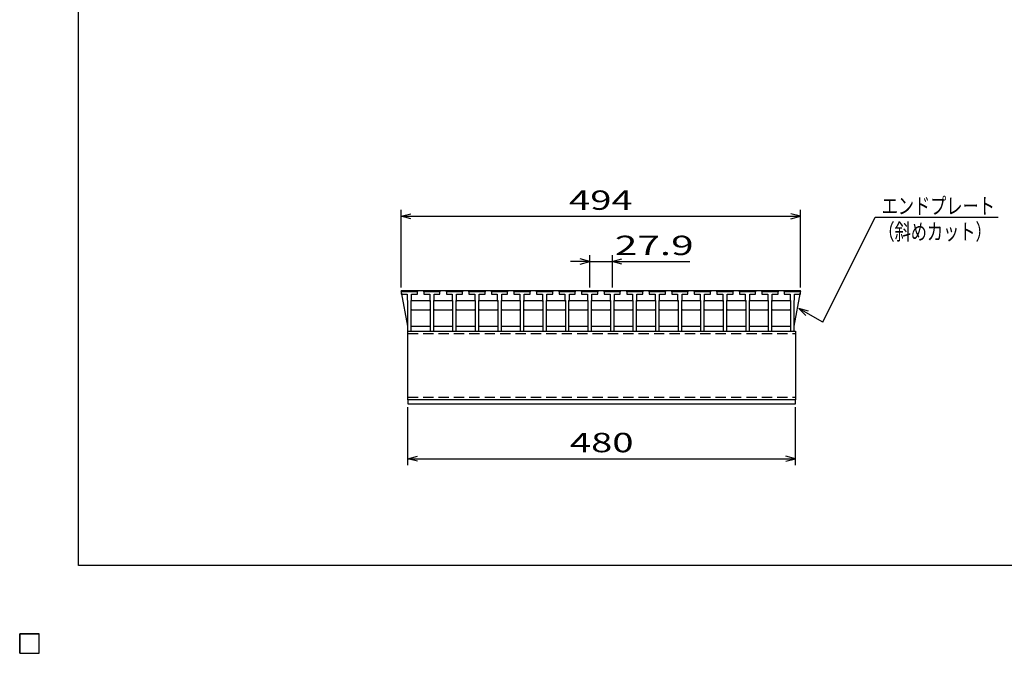
# Model space of a CAD drawing. Units: millimetres. Extents: x -182 to 174, y -128 to 105.
# Drawn here: x -182 to -30, y -128 to -30 of the extents above; entities that cross this region are included whole.
import ezdxf
from ezdxf.enums import TextEntityAlignment as Align

# ---------------------------------------------------------------- set-up
doc = ezdxf.new("R2010")
doc.units = ezdxf.units.MM
doc.header["$LTSCALE"] = 0.25
doc.linetypes.add('DASHED2', pattern=[9.525, 6.35, -3.175])
doc.layers.add('16', color=7, linetype='Continuous')
doc.layers.add('22', color=7, linetype='Continuous')
doc.styles.add('dcStyle0', font='txt.shx', dxfattribs={"bigfont": 'bigfont'})

msp = doc.modelspace()

# ---------------------------------------------------------------- linework, layer by layer
at = {"color": 150, "linetype": 'Continuous', "lineweight": 25}
for p, q in [((-172.9, -114.65), (-172.9, 105.35)), ((173.1, -114.65), (-172.9, -114.65))]:
    msp.add_line(p, q, dxfattribs=at)
at = {"layer": '16', "color": 3, "linetype": 'Continuous', "lineweight": 25}
for p, q in [((-122.97, -72.34), (-122.91, -72.15)), ((-122.97, -72.15), (-61.22, -72.15)), ((-122.97, -72.15), (-122.97, -72.4)), ((-122.97, -72.34), (-122.97, -72.71)), ((-120.47, -72.34), (-122.97, -72.34)), ((-122.97, -72.4), (-122.01, -77.65)), ((-122.97, -72.71), (-122.07, -72.71)), ((-122.91, -72.15), (-122.55, -72.15)), ((-122.55, -72.15), (-122.49, -72.34)), ((-122.07, -72.71), (-122.07, -73.59)), ((-121.97, -72.34), (-121.91, -72.15)), ((-121.91, -72.15), (-121.54, -72.15)), ((-121.54, -72.15), (-121.48, -72.34)), ((-121.38, -73.59), (-121.38, -72.71)), ((-121.38, -72.71), (-120.47, -72.71)), ((-120.96, -72.34), (-120.9, -72.15)), ((-120.9, -72.15), (-120.54, -72.15)), ((-120.54, -72.15), (-120.47, -72.34)), ((-120.47, -72.71), (-120.47, -72.34)), ((-119.49, -72.34), (-119.42, -72.15)), ((-119.49, -72.34), (-119.49, -72.71)), ((-116.99, -72.34), (-119.49, -72.34)), ((-119.49, -72.71), (-118.58, -72.71)), ((-119.42, -72.15), (-119.06, -72.15)), ((-119.06, -72.15), (-119, -72.34)), ((-118.58, -72.71), (-118.58, -73.59)), ((-118.48, -72.34), (-118.42, -72.15)), ((-118.42, -72.15), (-118.06, -72.15)), ((-118.06, -72.15), (-117.99, -72.34)), ((-117.89, -73.59), (-117.89, -72.71)), ((-117.89, -72.71), (-116.99, -72.71)), ((-117.47, -72.34), (-117.41, -72.15)), ((-117.41, -72.15), (-117.05, -72.15)), ((-117.05, -72.15), (-116.99, -72.34)), ((-116.99, -72.71), (-116.99, -72.34)), ((-116, -72.34), (-115.94, -72.15)), ((-116, -72.34), (-116, -72.71)), ((-113.5, -72.34), (-116, -72.34)), ((-116, -72.71), (-115.09, -72.71)), ((-115.94, -72.15), (-115.57, -72.15)), ((-115.57, -72.15), (-115.51, -72.34)), ((-115.09, -72.71), (-115.09, -73.59)), ((-114.99, -72.34), (-114.93, -72.15)), ((-114.93, -72.15), (-114.57, -72.15)), ((-114.57, -72.15), (-114.51, -72.34)), ((-114.41, -73.59), (-114.41, -72.71)), ((-114.41, -72.71), (-113.5, -72.71)), ((-113.99, -72.34), (-113.92, -72.15)), ((-113.92, -72.15), (-113.56, -72.15)), ((-113.56, -72.15), (-113.5, -72.34)), ((-113.5, -72.71), (-113.5, -72.34)), ((-112.51, -72.34), (-112.45, -72.15)), ((-112.51, -72.34), (-112.51, -72.71)), ((-110.01, -72.34), (-112.51, -72.34)), ((-112.51, -72.71), (-111.61, -72.71)), ((-112.45, -72.15), (-112.09, -72.15)), ((-112.09, -72.15), (-112.02, -72.34)), ((-111.61, -72.71), (-111.61, -73.59)), ((-111.51, -72.34), (-111.44, -72.15)), ((-111.44, -72.15), (-111.08, -72.15)), ((-111.08, -72.15), (-111.02, -72.34)), ((-110.92, -73.59), (-110.92, -72.71)), ((-110.92, -72.71), (-110.01, -72.71)), ((-110.5, -72.34), (-110.44, -72.15)), ((-110.44, -72.15), (-110.07, -72.15)), ((-110.07, -72.15), (-110.01, -72.34)), ((-110.01, -72.71), (-110.01, -72.34)), ((-109.03, -72.34), (-108.96, -72.15)), ((-109.03, -72.34), (-109.03, -72.71)), ((-106.53, -72.34), (-109.03, -72.34)), ((-109.03, -72.71), (-108.12, -72.71)), ((-108.96, -72.15), (-108.6, -72.15)), ((-108.6, -72.15), (-108.54, -72.34)), ((-108.12, -72.71), (-108.12, -73.59)), ((-108.02, -72.34), (-107.96, -72.15)), ((-107.96, -72.15), (-107.59, -72.15)), ((-107.59, -72.15), (-107.53, -72.34)), ((-107.43, -73.59), (-107.43, -72.71)), ((-107.43, -72.71), (-106.53, -72.71)), ((-107.01, -72.34), (-106.95, -72.15)), ((-106.95, -72.15), (-106.59, -72.15)), ((-106.59, -72.15), (-106.53, -72.34)), ((-106.53, -72.71), (-106.53, -72.34)), ((-105.54, -72.34), (-105.47, -72.15)), ((-105.54, -72.34), (-105.54, -72.71)), ((-103.04, -72.34), (-105.54, -72.34)), ((-105.54, -72.71), (-104.63, -72.71)), ((-105.47, -72.15), (-105.11, -72.15)), ((-105.11, -72.15), (-105.05, -72.34)), ((-104.63, -72.71), (-104.63, -73.59)), ((-104.53, -72.34), (-104.47, -72.15)), ((-104.47, -72.15), (-104.11, -72.15)), ((-104.11, -72.15), (-104.04, -72.34)), ((-103.94, -73.59), (-103.94, -72.71)), ((-103.94, -72.71), (-103.04, -72.71)), ((-103.52, -72.34), (-103.46, -72.15)), ((-103.46, -72.15), (-103.1, -72.15)), ((-103.1, -72.15), (-103.04, -72.34)), ((-103.04, -72.71), (-103.04, -72.34)), ((-102.05, -72.34), (-101.99, -72.15)), ((-102.05, -72.34), (-102.05, -72.71)), ((-99.55, -72.34), (-102.05, -72.34)), ((-102.05, -72.71), (-101.14, -72.71)), ((-101.99, -72.15), (-101.63, -72.15)), ((-101.63, -72.15), (-101.56, -72.34)), ((-101.14, -72.71), (-101.14, -73.59)), ((-101.04, -72.34), (-100.98, -72.15)), ((-100.98, -72.15), (-100.62, -72.15)), ((-100.62, -72.15), (-100.56, -72.34)), ((-100.46, -73.59), (-100.46, -72.71)), ((-100.46, -72.71), (-99.55, -72.71)), ((-100.04, -72.34), (-99.98, -72.15)), ((-99.98, -72.15), (-99.61, -72.15)), ((-99.61, -72.15), (-99.55, -72.34)), ((-99.55, -72.71), (-99.55, -72.34)), ((-98.56, -72.34), (-98.5, -72.15)), ((-98.56, -72.34), (-98.56, -72.71)), ((-96.06, -72.34), (-98.56, -72.34)), ((-98.56, -72.71), (-97.66, -72.71)), ((-98.5, -72.15), (-98.14, -72.15)), ((-98.14, -72.15), (-98.07, -72.34)), ((-97.66, -72.71), (-97.66, -73.59)), ((-97.56, -72.34), (-97.49, -72.15)), ((-97.49, -72.15), (-97.13, -72.15)), ((-97.13, -72.15), (-97.07, -72.34)), ((-96.97, -73.59), (-96.97, -72.71)), ((-96.97, -72.71), (-96.06, -72.71)), ((-96.55, -72.34), (-96.49, -72.15)), ((-96.49, -72.15), (-96.12, -72.15)), ((-96.12, -72.15), (-96.06, -72.34)), ((-96.06, -72.71), (-96.06, -72.34)), ((-95.07, -72.34), (-95.01, -72.15)), ((-95.07, -72.34), (-95.07, -72.71)), ((-92.57, -72.34), (-95.07, -72.34)), ((-95.07, -72.71), (-94.17, -72.71)), ((-95.01, -72.15), (-94.65, -72.15)), ((-94.65, -72.15), (-94.59, -72.34)), ((-94.17, -72.71), (-94.17, -73.59)), ((-94.07, -72.34), (-94.01, -72.15)), ((-94.01, -72.15), (-93.64, -72.15)), ((-93.64, -72.15), (-93.58, -72.34)), ((-93.48, -73.59), (-93.48, -72.71)), ((-93.48, -72.71), (-92.57, -72.71)), ((-93.06, -72.34), (-93, -72.15)), ((-93, -72.15), (-92.64, -72.15)), ((-92.64, -72.15), (-92.57, -72.34)), ((-92.57, -72.71), (-92.57, -72.34)), ((-91.59, -72.34), (-91.53, -72.15)), ((-91.59, -72.34), (-91.59, -72.71)), ((-89.09, -72.34), (-91.59, -72.34)), ((-91.59, -72.71), (-90.68, -72.71)), ((-91.53, -72.15), (-91.16, -72.15)), ((-91.16, -72.15), (-91.1, -72.34)), ((-90.68, -72.71), (-90.68, -73.59)), ((-90.58, -72.34), (-90.52, -72.15)), ((-90.52, -72.15), (-90.16, -72.15)), ((-90.16, -72.15), (-90.09, -72.34)), ((-89.99, -73.59), (-89.99, -72.71)), ((-89.99, -72.71), (-89.09, -72.71)), ((-89.58, -72.34), (-89.51, -72.15)), ((-89.51, -72.15), (-89.15, -72.15)), ((-89.15, -72.15), (-89.09, -72.34)), ((-89.09, -72.71), (-89.09, -72.34)), ((-88.1, -72.34), (-88.04, -72.15)), ((-88.1, -72.34), (-88.1, -72.71)), ((-85.6, -72.34), (-88.1, -72.34)), ((-88.1, -72.71), (-87.19, -72.71)), ((-88.04, -72.15), (-87.67, -72.15)), ((-87.67, -72.15), (-87.61, -72.34)), ((-87.19, -72.71), (-87.19, -73.59)), ((-87.09, -72.34), (-87.03, -72.15)), ((-87.03, -72.15), (-86.67, -72.15)), ((-86.67, -72.15), (-86.61, -72.34)), ((-86.51, -73.59), (-86.51, -72.71)), ((-86.51, -72.71), (-85.6, -72.71)), ((-86.09, -72.34), (-86.02, -72.15)), ((-86.02, -72.15), (-85.66, -72.15)), ((-85.66, -72.15), (-85.6, -72.34)), ((-85.6, -72.71), (-85.6, -72.34)), ((-84.61, -72.34), (-84.55, -72.15)), ((-84.61, -72.34), (-84.61, -72.71)), ((-82.11, -72.34), (-84.61, -72.34)), ((-84.61, -72.71), (-83.71, -72.71)), ((-84.55, -72.15), (-84.19, -72.15)), ((-84.19, -72.15), (-84.13, -72.34)), ((-83.71, -72.71), (-83.71, -73.59)), ((-83.61, -72.34), (-83.54, -72.15)), ((-83.54, -72.15), (-83.18, -72.15)), ((-83.18, -72.15), (-83.12, -72.34)), ((-83.02, -73.59), (-83.02, -72.71)), ((-83.02, -72.71), (-82.11, -72.71)), ((-82.6, -72.34), (-82.54, -72.15)), ((-82.54, -72.15), (-82.18, -72.15)), ((-82.18, -72.15), (-82.11, -72.34)), ((-82.11, -72.71), (-82.11, -72.34)), ((-81.12, -72.34), (-81.06, -72.15)), ((-81.12, -72.34), (-81.12, -72.71)), ((-78.62, -72.34), (-81.12, -72.34)), ((-81.12, -72.71), (-80.22, -72.71)), ((-81.06, -72.15), (-80.7, -72.15)), ((-80.7, -72.15), (-80.64, -72.34)), ((-80.22, -72.71), (-80.22, -73.59)), ((-80.12, -72.34), (-80.06, -72.15)), ((-80.06, -72.15), (-79.69, -72.15)), ((-79.69, -72.15), (-79.63, -72.34)), ((-79.53, -73.59), (-79.53, -72.71)), ((-79.53, -72.71), (-78.62, -72.71)), ((-79.11, -72.34), (-79.05, -72.15)), ((-79.05, -72.15), (-78.69, -72.15)), ((-78.69, -72.15), (-78.62, -72.34)), ((-78.62, -72.71), (-78.62, -72.34)), ((-77.64, -72.34), (-77.57, -72.15)), ((-77.64, -72.34), (-77.64, -72.71)), ((-75.14, -72.34), (-77.64, -72.34)), ((-77.64, -72.71), (-76.73, -72.71)), ((-77.57, -72.15), (-77.21, -72.15)), ((-77.21, -72.15), (-77.15, -72.34)), ((-76.73, -72.71), (-76.73, -73.59)), ((-76.63, -72.34), (-76.57, -72.15)), ((-76.57, -72.15), (-76.21, -72.15)), ((-76.21, -72.15), (-76.14, -72.34)), ((-76.04, -73.59), (-76.04, -72.71)), ((-76.04, -72.71), (-75.14, -72.71)), ((-75.62, -72.34), (-75.56, -72.15)), ((-75.56, -72.15), (-75.2, -72.15)), ((-75.2, -72.15), (-75.14, -72.34)), ((-75.14, -72.71), (-75.14, -72.34)), ((-74.15, -72.34), (-74.09, -72.15)), ((-74.15, -72.34), (-74.15, -72.71)), ((-71.65, -72.34), (-74.15, -72.34)), ((-74.15, -72.71), (-73.24, -72.71)), ((-74.09, -72.15), (-73.73, -72.15)), ((-73.73, -72.15), (-73.66, -72.34)), ((-73.24, -72.71), (-73.24, -73.59)), ((-73.14, -72.34), (-73.08, -72.15)), ((-73.08, -72.15), (-72.72, -72.15)), ((-72.72, -72.15), (-72.66, -72.34)), ((-72.56, -73.59), (-72.56, -72.71)), ((-72.56, -72.71), (-71.65, -72.71)), ((-72.14, -72.34), (-72.08, -72.15)), ((-72.08, -72.15), (-71.71, -72.15)), ((-71.71, -72.15), (-71.65, -72.34)), ((-71.65, -72.71), (-71.65, -72.34)), ((-70.66, -72.34), (-70.6, -72.15)), ((-70.66, -72.34), (-70.66, -72.71)), ((-68.16, -72.34), (-70.66, -72.34)), ((-70.66, -72.71), (-69.76, -72.71)), ((-70.6, -72.15), (-70.24, -72.15)), ((-70.24, -72.15), (-70.17, -72.34)), ((-69.76, -72.71), (-69.76, -73.59)), ((-69.66, -72.34), (-69.59, -72.15)), ((-69.59, -72.15), (-69.23, -72.15)), ((-69.23, -72.15), (-69.17, -72.34)), ((-69.07, -73.59), (-69.07, -72.71)), ((-69.07, -72.71), (-68.16, -72.71)), ((-68.65, -72.34), (-68.59, -72.15)), ((-68.59, -72.15), (-68.22, -72.15)), ((-68.22, -72.15), (-68.16, -72.34)), ((-68.16, -72.71), (-68.16, -72.34)), ((-67.18, -72.34), (-67.11, -72.15)), ((-67.18, -72.34), (-67.18, -72.71)), ((-64.68, -72.34), (-67.18, -72.34)), ((-67.18, -72.71), (-66.27, -72.71)), ((-67.11, -72.15), (-66.75, -72.15)), ((-66.75, -72.15), (-66.69, -72.34)), ((-66.27, -72.71), (-66.27, -73.59)), ((-66.17, -72.34), (-66.11, -72.15)), ((-66.11, -72.15), (-65.74, -72.15)), ((-65.74, -72.15), (-65.68, -72.34)), ((-65.58, -73.59), (-65.58, -72.71)), ((-65.58, -72.71), (-64.68, -72.71)), ((-65.16, -72.34), (-65.1, -72.15)), ((-65.1, -72.15), (-64.74, -72.15)), ((-64.74, -72.15), (-64.68, -72.34)), ((-64.68, -72.71), (-64.68, -72.34)), ((-63.72, -72.34), (-63.66, -72.15)), ((-63.72, -72.34), (-63.72, -72.71)), ((-61.22, -72.34), (-63.72, -72.34)), ((-63.72, -72.71), (-62.82, -72.71)), ((-63.66, -72.15), (-63.3, -72.15)), ((-63.3, -72.15), (-63.24, -72.34)), ((-62.82, -72.71), (-62.82, -73.59)), ((-62.72, -72.34), (-62.66, -72.15)), ((-62.66, -72.15), (-62.29, -72.15)), ((-62.29, -72.15), (-62.23, -72.34)), ((-62.19, -77.65), (-61.22, -72.4)), ((-62.13, -73.59), (-62.13, -72.71)), ((-62.13, -72.71), (-61.22, -72.71)), ((-61.71, -72.34), (-61.65, -72.15)), ((-61.65, -72.15), (-61.29, -72.15)), ((-61.29, -72.15), (-61.22, -72.34)), ((-61.22, -72.71), (-61.22, -72.34)), ((-122.07, -73.59), (-122.01, -73.65)), ((-122.01, -73.65), (-122.01, -78.4)), ((-121.44, -73.65), (-121.38, -73.59)), ((-121.44, -78.4), (-121.44, -73.65)), ((-121.44, -73.78), (-121.32, -73.65)), ((-121.32, -73.65), (-118.64, -73.65)), ((-118.64, -73.65), (-118.52, -73.78)), ((-118.58, -73.59), (-118.52, -73.65)), ((-118.52, -73.65), (-118.52, -78.4)), ((-117.96, -73.65), (-117.89, -73.59)), ((-117.96, -78.4), (-117.96, -73.65)), ((-117.96, -73.78), (-117.83, -73.65)), ((-117.83, -73.65), (-115.16, -73.65)), ((-115.16, -73.65), (-115.03, -73.78)), ((-115.09, -73.59), (-115.03, -73.65)), ((-115.03, -73.65), (-115.03, -78.4)), ((-114.47, -73.65), (-114.41, -73.59)), ((-114.47, -78.4), (-114.47, -73.65)), ((-114.47, -73.78), (-114.34, -73.65)), ((-114.34, -73.65), (-111.67, -73.65)), ((-111.67, -73.65), (-111.54, -73.78)), ((-111.61, -73.59), (-111.54, -73.65)), ((-111.54, -73.65), (-111.54, -78.4)), ((-110.98, -73.65), (-110.92, -73.59)), ((-110.98, -78.4), (-110.98, -73.65)), ((-110.98, -73.78), (-110.86, -73.65)), ((-110.86, -73.65), (-108.18, -73.65)), ((-108.18, -73.65), (-108.06, -73.78)), ((-108.12, -73.59), (-108.06, -73.65)), ((-108.06, -73.65), (-108.06, -78.4)), ((-107.49, -73.65), (-107.43, -73.59)), ((-107.49, -78.4), (-107.49, -73.65)), ((-107.49, -73.78), (-107.37, -73.65)), ((-107.37, -73.65), (-104.69, -73.65)), ((-104.69, -73.65), (-104.57, -73.78)), ((-104.63, -73.59), (-104.57, -73.65)), ((-104.57, -73.65), (-104.57, -78.4)), ((-104.01, -73.65), (-103.94, -73.59)), ((-104.01, -78.4), (-104.01, -73.65)), ((-104.01, -73.78), (-103.88, -73.65)), ((-103.88, -73.65), (-101.21, -73.65)), ((-101.21, -73.65), (-101.08, -73.78)), ((-101.14, -73.59), (-101.08, -73.65)), ((-101.08, -73.65), (-101.08, -78.4)), ((-100.52, -73.65), (-100.46, -73.59)), ((-100.52, -78.4), (-100.52, -73.65)), ((-100.52, -73.78), (-100.39, -73.65)), ((-100.39, -73.65), (-97.72, -73.65)), ((-97.72, -73.65), (-97.59, -73.78)), ((-97.66, -73.59), (-97.59, -73.65)), ((-97.59, -73.65), (-97.59, -78.4)), ((-97.03, -73.65), (-96.97, -73.59)), ((-97.03, -78.4), (-97.03, -73.65)), ((-97.03, -73.78), (-96.91, -73.65)), ((-96.91, -73.65), (-94.23, -73.65)), ((-94.23, -73.65), (-94.11, -73.78)), ((-94.17, -73.59), (-94.11, -73.65)), ((-94.11, -73.65), (-94.11, -78.4)), ((-93.54, -73.65), (-93.48, -73.59)), ((-93.54, -78.4), (-93.54, -73.65)), ((-93.54, -73.78), (-93.42, -73.65)), ((-93.42, -73.65), (-90.74, -73.65)), ((-90.74, -73.65), (-90.62, -73.78)), ((-90.68, -73.59), (-90.62, -73.65)), ((-90.62, -73.65), (-90.62, -78.4)), ((-90.06, -73.65), (-89.99, -73.59)), ((-90.06, -78.4), (-90.06, -73.65)), ((-90.06, -73.78), (-89.93, -73.65)), ((-89.93, -73.65), (-87.26, -73.65)), ((-87.26, -73.65), (-87.13, -73.78)), ((-87.19, -73.59), (-87.13, -73.65)), ((-87.13, -73.65), (-87.13, -78.4)), ((-86.57, -73.65), (-86.51, -73.59)), ((-86.57, -78.4), (-86.57, -73.65)), ((-86.57, -73.78), (-86.44, -73.65)), ((-86.44, -73.65), (-83.77, -73.65)), ((-83.77, -73.65), (-83.64, -73.78)), ((-83.71, -73.59), (-83.64, -73.65)), ((-83.64, -73.65), (-83.64, -78.4)), ((-83.08, -73.65), (-83.02, -73.59)), ((-83.08, -78.4), (-83.08, -73.65)), ((-83.08, -73.78), (-82.96, -73.65)), ((-82.96, -73.65), (-80.28, -73.65)), ((-80.28, -73.65), (-80.16, -73.78)), ((-80.22, -73.59), (-80.16, -73.65)), ((-80.16, -73.65), (-80.16, -78.4)), ((-79.59, -73.65), (-79.53, -73.59)), ((-79.59, -78.4), (-79.59, -73.65)), ((-79.59, -73.78), (-79.47, -73.65)), ((-79.47, -73.65), (-76.79, -73.65)), ((-76.79, -73.65), (-76.67, -73.78)), ((-76.73, -73.59), (-76.67, -73.65)), ((-76.67, -73.65), (-76.67, -78.4)), ((-76.11, -73.65), (-76.04, -73.59)), ((-76.11, -78.4), (-76.11, -73.65)), ((-76.11, -73.78), (-75.98, -73.65)), ((-75.98, -73.65), (-73.31, -73.65)), ((-73.31, -73.65), (-73.18, -73.78)), ((-73.24, -73.59), (-73.18, -73.65)), ((-73.18, -73.65), (-73.18, -78.4)), ((-72.62, -73.65), (-72.56, -73.59)), ((-72.62, -78.4), (-72.62, -73.65)), ((-72.62, -73.78), (-72.49, -73.65)), ((-72.49, -73.65), (-69.82, -73.65)), ((-69.82, -73.65), (-69.69, -73.78)), ((-69.76, -73.59), (-69.69, -73.65)), ((-69.69, -73.65), (-69.69, -78.4)), ((-69.13, -73.65), (-69.07, -73.59)), ((-69.13, -78.4), (-69.13, -73.65)), ((-69.13, -73.78), (-69.01, -73.65)), ((-69.01, -73.65), (-66.33, -73.65)), ((-66.33, -73.65), (-66.21, -73.78)), ((-66.27, -73.59), (-66.21, -73.65)), ((-66.21, -73.65), (-66.21, -78.4)), ((-65.64, -73.65), (-65.58, -73.59)), ((-65.64, -78.4), (-65.64, -73.65)), ((-65.64, -73.78), (-65.52, -73.65)), ((-65.52, -73.65), (-62.88, -73.65)), ((-62.88, -73.65), (-62.76, -73.78)), ((-62.82, -73.59), (-62.76, -73.65)), ((-62.76, -73.65), (-62.76, -78.4)), ((-62.19, -73.65), (-62.13, -73.59)), ((-62.19, -78.4), (-62.19, -73.65)), ((-121.32, -75.15), (-121.44, -75.03)), ((-118.64, -75.15), (-121.32, -75.15)), ((-118.52, -75.03), (-118.64, -75.15)), ((-117.83, -75.15), (-117.96, -75.03)), ((-115.16, -75.15), (-117.83, -75.15)), ((-115.03, -75.03), (-115.16, -75.15)), ((-114.34, -75.15), (-114.47, -75.03)), ((-111.67, -75.15), (-114.34, -75.15)), ((-111.54, -75.03), (-111.67, -75.15)), ((-110.86, -75.15), (-110.98, -75.03)), ((-108.18, -75.15), (-110.86, -75.15)), ((-108.06, -75.03), (-108.18, -75.15)), ((-107.37, -75.15), (-107.49, -75.03)), ((-104.69, -75.15), (-107.37, -75.15)), ((-104.57, -75.03), (-104.69, -75.15)), ((-103.88, -75.15), (-104.01, -75.03)), ((-101.21, -75.15), (-103.88, -75.15)), ((-101.08, -75.03), (-101.21, -75.15)), ((-100.39, -75.15), (-100.52, -75.03)), ((-97.72, -75.15), (-100.39, -75.15)), ((-97.59, -75.03), (-97.72, -75.15)), ((-96.91, -75.15), (-97.03, -75.03)), ((-94.23, -75.15), (-96.91, -75.15)), ((-94.11, -75.03), (-94.23, -75.15)), ((-93.42, -75.15), (-93.54, -75.03)), ((-90.74, -75.15), (-93.42, -75.15)), ((-90.62, -75.03), (-90.74, -75.15)), ((-89.93, -75.15), (-90.06, -75.03)), ((-87.26, -75.15), (-89.93, -75.15)), ((-87.13, -75.03), (-87.26, -75.15)), ((-86.44, -75.15), (-86.57, -75.03)), ((-83.77, -75.15), (-86.44, -75.15)), ((-83.64, -75.03), (-83.77, -75.15)), ((-82.96, -75.15), (-83.08, -75.03)), ((-80.28, -75.15), (-82.96, -75.15)), ((-80.16, -75.03), (-80.28, -75.15)), ((-79.47, -75.15), (-79.59, -75.03)), ((-76.79, -75.15), (-79.47, -75.15)), ((-76.67, -75.03), (-76.79, -75.15)), ((-75.98, -75.15), (-76.11, -75.03)), ((-73.31, -75.15), (-75.98, -75.15)), ((-73.18, -75.03), (-73.31, -75.15)), ((-72.49, -75.15), (-72.62, -75.03)), ((-69.82, -75.15), (-72.49, -75.15)), ((-69.69, -75.03), (-69.82, -75.15)), ((-69.01, -75.15), (-69.13, -75.03)), ((-66.33, -75.15), (-69.01, -75.15)), ((-66.21, -75.03), (-66.33, -75.15)), ((-65.52, -75.15), (-65.64, -75.03)), ((-62.88, -75.15), (-65.52, -75.15)), ((-62.76, -75.03), (-62.88, -75.15)), ((-121.44, -77.65), (-118.52, -77.65)), ((-117.96, -77.65), (-115.03, -77.65)), ((-114.47, -77.65), (-111.54, -77.65)), ((-110.98, -77.65), (-108.06, -77.65)), ((-107.49, -77.65), (-104.57, -77.65)), ((-104.01, -77.65), (-101.08, -77.65)), ((-100.52, -77.65), (-97.59, -77.65)), ((-97.03, -77.65), (-94.11, -77.65)), ((-93.54, -77.65), (-90.62, -77.65)), ((-90.06, -77.65), (-87.13, -77.65)), ((-86.57, -77.65), (-83.64, -77.65)), ((-83.08, -77.65), (-80.16, -77.65)), ((-79.59, -77.65), (-76.67, -77.65)), ((-76.11, -77.65), (-73.18, -77.65)), ((-72.62, -77.65), (-69.69, -77.65)), ((-69.13, -77.65), (-66.21, -77.65)), ((-65.64, -77.65), (-62.76, -77.65)), ((-122.01, -78.4), (-121.44, -78.4)), ((-121.97, -78.4), (-61.97, -78.4)), ((-121.97, -89.03), (-121.97, -78.4)), ((-118.52, -78.4), (-117.96, -78.4)), ((-115.03, -78.4), (-114.47, -78.4)), ((-111.54, -78.4), (-110.98, -78.4)), ((-108.06, -78.4), (-107.49, -78.4)), ((-104.57, -78.4), (-104.01, -78.4)), ((-101.08, -78.4), (-100.52, -78.4)), ((-97.59, -78.4), (-97.03, -78.4)), ((-94.11, -78.4), (-93.54, -78.4)), ((-90.62, -78.4), (-90.06, -78.4)), ((-87.13, -78.4), (-86.57, -78.4)), ((-83.64, -78.4), (-83.08, -78.4)), ((-80.16, -78.4), (-79.59, -78.4)), ((-76.67, -78.4), (-76.11, -78.4)), ((-73.18, -78.4), (-72.62, -78.4)), ((-69.69, -78.4), (-69.13, -78.4)), ((-66.21, -78.4), (-65.64, -78.4)), ((-62.76, -78.4), (-62.19, -78.4)), ((-61.97, -78.4), (-61.97, -89.03)), ((-61.97, -89.03), (-121.97, -89.03)), ((-121.97, -89.03), (-121.97, -89.65)), ((-121.97, -89.65), (-61.97, -89.65)), ((-61.97, -89.65), (-61.97, -89.03)), ((-182, -125.25), (-179, -125.25)), ((-182, -128.25), (-182, -125.25)), ((-182, -125.25), (-179, -125.25)), ((-182, -128.25), (-182, -125.25)), ((-182, -125.25), (-179, -125.25)), ((-182, -128.25), (-182, -125.25)), ((-182, -125.25), (-179, -125.25)), ((-182, -128.25), (-182, -125.25)), ((-182, -125.25), (-179, -125.25)), ((-182, -128.25), (-182, -125.25)), ((-179, -128.25), (-179, -125.25)), ((-179, -128.25), (-179, -125.25)), ((-179, -128.25), (-179, -125.25)), ((-179, -128.25), (-179, -125.25)), ((-179, -128.25), (-179, -125.25)), ((-182, -128.25), (-179, -128.25)), ((-182, -128.25), (-179, -128.25)), ((-182, -128.25), (-179, -128.25)), ((-182, -128.25), (-179, -128.25)), ((-182, -128.25), (-179, -128.25))]:
    msp.add_line(p, q, dxfattribs=at)
at = {"layer": '16', "color": 3, "linetype": 'DASHED2', "lineweight": 25}
for p, q in [((-121.97, -78.8), (-61.97, -78.8)), ((-121.97, -88.62), (-61.97, -88.62))]:
    msp.add_line(p, q, dxfattribs=at)
at = {"layer": '22', "color": 4, "linetype": 'Continuous', "lineweight": 25}
for p, q in [((-122.97, -71.65), (-122.97, -59.65)), ((-122.97, -60.65), (-121.47, -60.25)), ((-121.47, -61.05), (-122.97, -60.65)), ((-122.97, -60.65), (-61.22, -60.65)), ((-61.22, -60.65), (-62.72, -60.25)), ((-62.72, -61.05), (-61.22, -60.65)), ((-61.22, -71.65), (-61.22, -59.65)), ((-57.77, -77.04), (-49.65, -60.79)), ((-49.65, -60.79), (-30.65, -60.79)), ((-93.82, -71.65), (-93.82, -66.65)), ((-90.34, -66.65), (-90.34, -71.65)), ((-93.82, -67.65), (-96.82, -67.65)), ((-93.82, -67.65), (-95.32, -67.25)), ((-95.32, -68.05), (-93.82, -67.65)), ((-93.82, -67.65), (-90.34, -67.65)), ((-90.34, -67.65), (-88.84, -67.25)), ((-88.84, -68.05), (-90.34, -67.65)), ((-90.34, -67.65), (-78.34, -67.65)), ((-59.97, -75.3), (-61.47, -74.9)), ((-60.37, -76), (-61.47, -74.9)), ((-57.77, -77.04), (-61.47, -74.9)), ((-121.97, -99.15), (-121.97, -90.15)), ((-61.97, -99.15), (-61.97, -90.15)), ((-121.97, -98.15), (-120.47, -97.75)), ((-120.47, -98.55), (-121.97, -98.15)), ((-121.97, -98.15), (-61.97, -98.15)), ((-61.97, -98.15), (-63.47, -97.75)), ((-63.47, -98.55), (-61.97, -98.15))]:
    msp.add_line(p, q, dxfattribs=at)
at = {"layer": '22', "color": 2, "linetype": 'Continuous', "lineweight": 25}
for p, q in [((-179, -125.25), (-182, -125.25)), ((-182, -125.25), (-182, -128.25)), ((-179, -125.25), (-182, -125.25)), ((-182, -125.25), (-182, -128.25)), ((-179, -125.25), (-182, -125.25)), ((-182, -125.25), (-182, -128.25)), ((-179, -128.25), (-179, -125.25)), ((-179, -128.25), (-179, -125.25)), ((-179, -128.25), (-179, -125.25)), ((-182, -128.25), (-179, -128.25)), ((-182, -128.25), (-179, -128.25)), ((-182, -128.25), (-179, -128.25))]:
    msp.add_line(p, q, dxfattribs=at)

# ---------------------------------------------------------------- texts
at = {"layer": '22', "color": 2, "style": 'dcStyle0'}
for s, height, width, p, p2 in [(' 494 ', 3, 0.857843, (-98.35, -59.65), (-85.85, -59.65)), ('エンドプレート', 2.5, 1.195122, (-48.65, -60.29), (-31.15, -60.29)), ('（斜めカット）', 2.5, 1.195122, (-49.15, -64.29), (-31.65, -64.29)), (' 27.9 ', 3, 0.9375, (-91.34, -66.65), (-76.34, -66.65)), (' 480 ', 3, 0.857843, (-98.22, -97.15), (-85.72, -97.15))]:
    msp.add_text(s, height=height, dxfattribs=dict(at, width=width)).set_placement(p, p2, align=Align.FIT)

doc.saveas('drawing.dxf')
